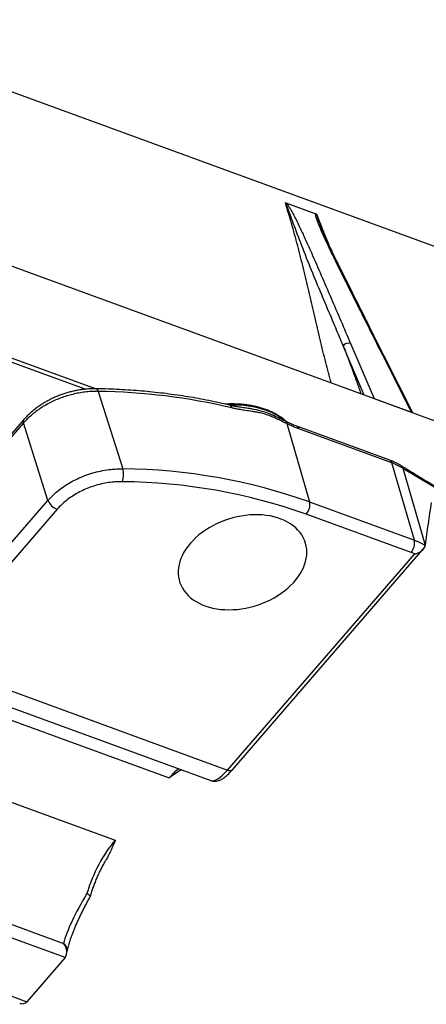
# Model space of a CAD drawing. Units: millimetres. Extents: x -10 to 410, y -10 to 290.
# Drawn here: x 317 to 324, y 222 to 240 of the extents above; entities that cross this region are included whole.
import ezdxf

# ---------------------------------------------------------------- set-up
doc = ezdxf.new("R2010")
doc.units = ezdxf.units.MM

msp = doc.modelspace()

# ---------------------------------------------------------------- linework, layer by layer
at = {"color": 7, "linetype": 'Continuous', "lineweight": 25}
for p, q in [((313.2706, 239.6335), (330.8284, 233.2118)), ((311.4969, 237.1079), (323.3968, 232.7556)), ((321.8529, 236.3), (322.4027, 236.0989)), ((312.0644, 235.2217), (318.4, 232.9104)), ((318.2025, 232.9016), (312.0924, 235.1363)), ((318.2025, 232.9016), (312.1074, 235.1185)), ((323.2841, 232.7968), (322.8993, 233.6947)), ((323.0333, 233.7374), (323.464, 232.7323)), ((324.1434, 232.4838), (323.6203, 233.5227)), ((324.1693, 232.473), (323.6554, 233.4936)), ((318.4362, 232.8631), (318.884, 231.4521)), ((323.3968, 232.7556), (323.542, 232.7024)), ((323.464, 232.7323), (324.1434, 232.4838)), ((323.464, 232.7323), (323.464, 232.7323)), ((323.542, 232.7024), (324.2214, 232.454)), ((324.1434, 232.4838), (324.1434, 232.4838)), ((324.2214, 232.454), (324.3667, 232.4008)), ((317.0772, 232.2876), (316.3178, 231.411)), ((317.0825, 232.3506), (316.3231, 231.4739)), ((321.8723, 232.2765), (322.2877, 230.8504)), ((324.3667, 232.4008), (336.2665, 228.0485)), ((323.7497, 231.6084), (322.0555, 232.228)), ((323.7884, 231.5599), (322.0941, 232.1796)), ((323.9858, 231.4638), (324.3913, 230.0628)), ((315.1436, 228.1315), (317.5216, 230.8767)), ((322.2877, 230.8504), (324.1959, 230.1525)), ((317.6887, 230.7151), (315.3107, 227.9698)), ((324.1357, 229.929), (322.2276, 230.6269)), ((320.8821, 225.9714), (324.3792, 230.0179)), ((324.2022, 229.902), (324.1357, 229.929)), ((324.3913, 230.0628), (324.3907, 230.0581)), ((320.792, 225.9651), (324.2022, 229.902)), ((313.2804, 228.1803), (319.7299, 225.8214)), ((315.3107, 227.9698), (320.792, 225.9651)), ((314.9361, 227.8068), (320.4889, 225.7754)), ((311.3911, 227.378), (318.7476, 224.6874)), ((312.0915, 224.8959), (317.8048, 222.8063)), ((317.8334, 222.5485), (312.032, 224.6703)), ((311.3357, 223.8666), (317.1372, 221.7447)), ((317.8625, 222.6109), (317.873, 222.664)), ((317.8334, 222.5485), (317.1372, 221.7447))]:
    msp.add_line(p, q, dxfattribs=at)
at = {"color": 7, "linetype": 'Continuous', "lineweight": 25, "flags": 128}
for points in [[(318.4004, 232.9116), (318.4098, 232.9087), (318.4196, 232.8993), (318.4285, 232.8839), (318.4362, 232.8631)], [(317.5216, 230.8767), (317.2967, 231.5907), (317.0772, 232.2876)], [(324.1959, 230.1525), (323.9915, 230.8585), (323.7884, 231.5599)], [(320.1164, 230.0981), (320.0731, 230.0449), (320.0342, 229.9905), (319.9997, 229.935), (319.9699, 229.8787), (319.9449, 229.8219), (319.9248, 229.7647), (319.9097, 229.7075), (319.8997, 229.6504), (319.8947, 229.5938), (319.8949, 229.5379), (319.9002, 229.483), (319.9106, 229.4291), (319.926, 229.3767), (319.9465, 229.326), (319.9718, 229.2771), (320.0019, 229.2302), (320.0367, 229.1857), (320.0759, 229.1436), (320.1195, 229.1041), (320.1673, 229.0675), (320.2189, 229.0339), (320.2743, 229.0034), (320.3331, 228.9762), (320.3952, 228.9524), (320.4601, 228.932), (320.5278, 228.9153), (320.5977, 228.9022), (320.6698, 228.8928), (320.7435, 228.8871), (320.8187, 228.8853), (320.8949, 228.8872), (320.9719, 228.8929), (321.0493, 228.9023), (321.1268, 228.9155), (321.204, 228.9323), (321.2806, 228.9527), (321.3563, 228.9765), (321.4307, 229.0038), (321.5035, 229.0343), (321.5744, 229.068), (321.6431, 229.1046), (321.7092, 229.1441), (321.7726, 229.1862), (321.8328, 229.2308), (321.8897, 229.2777), (321.943, 229.3266), (321.9925, 229.3774), (322.0379, 229.4298), (322.0791, 229.4837), (322.1158, 229.5387), (322.1479, 229.5946), (322.1753, 229.6512), (322.1979, 229.7082), (322.2155, 229.7655), (322.2281, 229.8226), (322.2356, 229.8795), (322.238, 229.9357), (322.2352, 229.9912), (322.2274, 230.0456), (322.2145, 230.0988), (322.1965, 230.1504), (322.1736, 230.2003), (322.1459, 230.2482), (322.1134, 230.2939), (322.0764, 230.3372), (322.035, 230.378), (321.9893, 230.4161), (321.9395, 230.4512), (321.886, 230.4833), (321.8289, 230.5121), (321.7684, 230.5377), (321.7049, 230.5598), (321.6385, 230.5783), (321.5697, 230.5933), (321.4986, 230.6045), (321.4257, 230.6121), (321.3512, 230.6158), (321.2755, 230.6158), (321.1988, 230.612), (321.1216, 230.6044), (321.0441, 230.5931), (320.9667, 230.5781), (320.8897, 230.5595), (320.8135, 230.5374), (320.7385, 230.5118), (320.6648, 230.4829), (320.5929, 230.4508), (320.5231, 230.4156), (320.4557, 230.3775), (320.3909, 230.3367), (320.329, 230.2933), (320.2704, 230.2475), (320.2153, 230.1996), (320.1639, 230.1497), (320.1164, 230.0981)], [(320.792, 225.9651), (320.8109, 225.9593), (320.8287, 225.9561), (320.8449, 225.9556), (320.8592, 225.9578), (320.8712, 225.9626), (320.8808, 225.97), (320.8821, 225.9714)]]:
    msp.add_lwpolyline(points, dxfattribs=at)
at = {"color": 7, "linetype": 'Continuous', "lineweight": 25}
for centre, radius, start, end in [((322.9962, 233.622), 0.1211, 72.17695, 143.14449), ((323.6032, 233.4662), 0.059, 27.71044, 73.14657), ((318.2845, 221.6344), 11.2297, 76.6694, 89.22605), ((320.9127, 230.7797), 1.8324, 71.18965, 92.47292), ((320.8126, 232.5523), 0.0618, 8.56992, 70.08449), ((320.9802, 230.997), 1.5662, 67.47387, 80.91977), ((321.0865, 231.3778), 1.2106, 50.98114, 69.84925), ((317.1331, 232.3146), 0.0621, 144.66518, 205.75361), ((321.8217, 232.2755), 0.0506, 1.16014, 57.80011), ((322.0292, 232.1674), 0.0661, 10.63977, 66.49616), ((323.7235, 231.5477), 0.066, 10.62616, 66.65949), ((318.4485, 231.3412), 0.4494, 344.14974, 14.28018), ((318.7782, 220.925), 10.5276, 70.52728, 89.42415), ((323.9126, 231.4458), 0.0754, 13.85861, 56.51421), ((337.9779, 254.3564), 26.83, 238.56643, 261.25404), ((318.7768, 220.8675), 10.3515, 70.52728, 89.42415), ((317.7938, 230.9908), 0.2951, 202.74754, 249.14731), ((322.0267, 230.8008), 0.2657, 319.11577, 10.7677), ((323.9349, 230.1029), 0.2657, 319.11577, 10.7677), ((317.7341, 222.6849), 0.1405, 351.43266, 59.76007)]:
    msp.add_arc(centre, radius, start, end, dxfattribs=at)
for centre, major_axis, ratio, start_param, end_param in [((343.1384, 257.0142), (16.0952, 47.0863), 0.234535, 2.2381185, 2.2579721), ((319.9753, 224.913), (0.4903, 1.2403), 0.5111953, 0.7513156, 0.9694008), ((320.8124, 226.3669), (0.3339, 0.5867), 0.3165859, 3.194804, 4.1509931), ((319.0242, 223.6652), (0.5512, 1.3955), 0.5115351, 0.9692525, 1.7339932), ((318.6632, 223.7972), (0.8447, 1.2863), 0.2106047, 1.7702925, 2.5763481), ((317.7094, 222.6962), (-0.0961, 0.1706), 0.7236121, 3.3952384, 4.9660347), ((317.0132, 221.8924), (-0.0961, 0.1706), 0.7236121, 2.4390493, 3.3952384)]:
    msp.add_ellipse(centre, major_axis=major_axis, ratio=ratio, start_param=start_param, end_param=end_param, dxfattribs=at)
for points, knots in [([(321.8461, 236.2999), (321.8462, 236.3001), (321.8465, 236.3005), (321.8476, 236.301), (321.8498, 236.301), (321.8519, 236.3003), (321.8529, 236.3)], [0, 0, 0, 0, 0.102819, 0.278189, 0.6404433, 1, 1, 1, 1]), ([(322.8993, 233.6947), (322.8993, 233.6947), (322.888, 233.7217), (322.8314, 233.8566), (322.7143, 234.1351), (322.5475, 234.5298), (322.3669, 234.9627), (322.1907, 235.3982), (322.0496, 235.7676), (321.9583, 236.0176), (321.9146, 236.1356), (321.8942, 236.1892), (321.8802, 236.2253), (321.8705, 236.2495), (321.8637, 236.2658), (321.8589, 236.2767), (321.8555, 236.2842), (321.853, 236.2892), (321.8513, 236.2926), (321.85, 236.2949), (321.849, 236.2965), (321.8483, 236.2976), (321.8477, 236.2985), (321.8472, 236.2991), (321.8468, 236.2995), (321.8465, 236.2997), (321.8463, 236.2999), (321.8462, 236.2999), (321.8461, 236.2999), (321.8461, 236.2999)], [0, 0, 0, 0, 0.0000047, 0.0318108, 0.159035, 0.3286779, 0.49832, 0.6679526, 0.8337493, 0.9166976, 0.9442837, 0.962694, 0.9749866, 0.9831997, 0.9886916, 0.9923677, 0.9948318, 0.9964864, 0.9976003, 0.9983528, 0.9988637, 0.9992131, 0.9994546, 0.9996863, 0.9998105, 0.999897, 0.9999593, 0.9999953, 1, 1, 1, 1]), ([(322.6817, 233.0171), (322.6483, 233.1411), (322.5769, 233.4063), (322.4794, 233.8077), (322.3816, 234.2244), (322.2861, 234.6381), (322.1887, 235.0502), (322.0858, 235.4623), (321.9747, 235.8776), (321.889, 236.1592), (321.8461, 236.2999)], [0, 0, 0, 0, 0.11246755, 0.24058612, 0.36878731, 0.49701208, 0.62290628, 0.74870878, 0.8743981, 1, 1, 1, 1]), ([(321.8529, 236.3), (321.8534, 236.2996), (321.856, 236.2975), (321.8631, 236.2907), (321.8748, 236.2773), (321.8887, 236.2589), (321.9111, 236.2263), (321.938, 236.1826), (321.9798, 236.1094), (322.0273, 236.0194), (322.0806, 235.9128), (322.148, 235.7721), (322.2281, 235.5978), (322.3515, 235.3206), (322.561, 234.8379), (322.7973, 234.2876), (322.9743, 233.8749), (323.0333, 233.7374)], [0, 0, 0, 0, 0.0004534, 0.0023531, 0.0071528, 0.0145006, 0.0219144, 0.0422232, 0.0626082, 0.1035732, 0.1443165, 0.1850773, 0.2665493, 0.3480408, 0.5110677, 0.8370226, 1, 1, 1, 1]), ([(323.6203, 233.5227), (323.5488, 233.6648), (323.3343, 234.0912), (323.0484, 234.6596), (322.8012, 235.156), (322.6633, 235.4385), (322.5802, 235.614), (322.5171, 235.7532), (322.4723, 235.8566), (322.4383, 235.9415), (322.4146, 236.008), (322.4036, 236.0461), (322.3984, 236.0724), (322.3973, 236.0862), (322.3987, 236.0949), (322.4012, 236.0981), (322.4025, 236.0988), (322.4027, 236.0989)], [0, 0, 0, 0, 0.162977, 0.4889311, 0.651909, 0.7334167, 0.814921, 0.8556663, 0.8964249, 0.937176, 0.9576387, 0.9780857, 0.9854462, 0.9928472, 0.9976469, 0.9995466, 1, 1, 1, 1]), ([(322.4027, 236.0989), (322.4043, 236.0982), (322.4067, 236.0972), (322.4094, 236.0952), (322.4108, 236.094), (322.4113, 236.0934), (322.4116, 236.0931)], [0, 0, 0, 0, 0.51018, 0.778469, 0.8970938, 1, 1, 1, 1]), ([(322.4116, 236.0931), (322.4116, 236.0931), (322.4115, 236.0931), (322.4114, 236.0932), (322.4112, 236.0932), (322.4109, 236.093), (322.4105, 236.0919), (322.4113, 236.0863), (322.4182, 236.0622), (322.4343, 236.0169), (322.4501, 235.9759), (322.4585, 235.9541)], [0, 0, 0, 0, 0.0000919, 0.0012589, 0.0024209, 0.004539, 0.0104936, 0.0359848, 0.1370491, 0.5404018, 1, 1, 1, 1]), ([(322.4116, 236.0931), (322.4601, 235.9692), (322.5307, 235.7891), (322.6081, 235.6068), (322.6323, 235.55)], [0, 0, 0, 0, 0.68796448, 1, 1, 1, 1]), ([(322.4585, 235.9541), (322.4647, 235.9377), (322.479, 235.8997), (322.4944, 235.8615), (322.49, 235.8723)], [0, 0, 0, 0, 0.4313163, 1, 1, 1, 1]), ([(323.6554, 233.4936), (323.574, 233.6555), (323.3698, 234.061), (323.1169, 234.5649), (322.9057, 234.9869), (322.7855, 235.2304), (322.694, 235.4194), (322.6238, 235.5673), (322.5701, 235.6839), (322.5292, 235.7775), (322.503, 235.8394), (322.4923, 235.8666), (322.49, 235.8723)], [0, 0, 0, 0, 0.2025509, 0.5074149, 0.6311022, 0.7314977, 0.8137616, 0.8700187, 0.9194056, 0.9632658, 0.9922195, 1, 1, 1, 1]), ([(322.8993, 233.6947), (322.936, 233.6006), (323.0095, 233.4124), (323.108, 233.1453), (323.1783, 232.9478), (323.2124, 232.845), (323.2206, 232.82)], [0, 0, 0, 0, 0.3293401, 0.6584674, 0.9169301, 1, 1, 1, 1]), ([(318.4362, 232.8631), (318.401, 232.863), (318.3305, 232.8628), (318.2218, 232.8542), (318.1114, 232.8391), (318.0012, 232.8171), (317.8929, 232.7888), (317.7864, 232.7545), (317.6811, 232.7136), (317.5794, 232.667), (317.4823, 232.6154), (317.3899, 232.5588), (317.3017, 232.497), (317.2196, 232.4306), (317.1437, 232.3609), (317.0994, 232.3121), (317.0772, 232.2876)], [0, 0, 0, 0, 0.0701873, 0.1408617, 0.2130729, 0.2858152, 0.3560031, 0.4266783, 0.4988906, 0.5716341, 0.6418167, 0.7124866, 0.7846931, 0.8574306, 0.9284627, 1, 1, 1, 1]), ([(318.4, 232.9104), (318.3978, 232.9105), (318.3701, 232.9115), (318.3161, 232.91), (318.2381, 232.9059), (318.1596, 232.8978), (318.081, 232.8863), (318.0027, 232.8714), (317.9251, 232.8531), (317.8485, 232.8316), (317.7732, 232.8068), (317.6995, 232.779), (317.6279, 232.7483), (317.5584, 232.7147), (317.4907, 232.6783), (317.4249, 232.639), (317.3609, 232.5968), (317.2993, 232.5518), (317.2401, 232.5043), (317.1839, 232.4544), (317.1314, 232.4031), (317.0995, 232.3676), (317.0839, 232.3502)], [0, 0, 0, 0, 0.004592, 0.0573667, 0.1102778, 0.163252, 0.2161994, 0.2690531, 0.3217528, 0.3742486, 0.4265031, 0.478494, 0.5301699, 0.5813375, 0.6327214, 0.6845459, 0.7367865, 0.7894028, 0.8423384, 0.8955229, 0.9488735, 1, 1, 1, 1]), ([(320.8337, 232.6104), (320.8008, 232.6182), (320.7059, 232.6409), (320.5472, 232.6759), (320.3569, 232.7143), (320.1647, 232.7493), (319.9705, 232.781), (319.7746, 232.8093), (319.577, 232.8342), (319.3778, 232.8558), (319.1772, 232.874), (318.9751, 232.8888), (318.7716, 232.9001), (318.5801, 232.9078), (318.4559, 232.9104), (318.4004, 232.9116)], [0, 0, 0, 0, 0.0428208, 0.1238743, 0.2049282, 0.2859833, 0.3670389, 0.4480944, 0.5291493, 0.6102032, 0.6912558, 0.7723068, 0.853356, 0.9344033, 1, 1, 1, 1]), ([(321.8723, 232.2765), (321.8668, 232.3159), (321.8335, 232.3448), (321.7787, 232.385), (321.7201, 232.4231), (321.6581, 232.4582), (321.593, 232.4905), (321.5359, 232.5149), (321.488, 232.5331), (321.4391, 232.5502), (321.377, 232.5693), (321.3011, 232.5886), (321.2231, 232.6046), (321.1432, 232.6172), (321.0616, 232.6263), (320.9787, 232.6321), (320.8945, 232.6343), (320.819, 232.6336), (320.7714, 232.6308), (320.7525, 232.6296)], [0, 0, 0, 0, 0.0611375, 0.1244924, 0.1879818, 0.2515904, 0.3153003, 0.379093, 0.4119082, 0.4459429, 0.5098671, 0.5738085, 0.6377714, 0.7017463, 0.765725, 0.8297012, 0.8936716, 0.9576343, 1, 1, 1, 1]), ([(323.464, 232.7323), (323.4425, 232.7392), (323.452, 232.7364), (323.46, 232.7337), (323.464, 232.7323)], [0, 0, 0, 0, 0.5063196, 1, 1, 1, 1]), ([(321.2274, 232.5435), (321.2068, 232.5475), (321.1577, 232.5556), (321.0753, 232.5667), (320.9914, 232.5785), (320.9162, 232.5915), (320.868, 232.6011), (320.8411, 232.608), (320.834, 232.6098)], [0, 0, 0, 0, 0.15245934, 0.37302831, 0.63670566, 0.80247587, 0.94778583, 1, 1, 1, 1]), ([(321.8723, 232.2765), (321.8263, 232.2987), (321.7502, 232.3354), (321.6425, 232.3852), (321.5502, 232.4235), (321.4579, 232.4544), (321.3759, 232.4742), (321.3038, 232.4877), (321.2198, 232.5011), (321.1285, 232.514), (321.0282, 232.5299), (320.9481, 232.5444), (320.8959, 232.5564), (320.8737, 232.5615)], [0, 0, 0, 0, 0.1376786, 0.2279816, 0.3184417, 0.4101268, 0.5026474, 0.5677646, 0.6329338, 0.7633152, 0.8496976, 0.9362395, 1, 1, 1, 1]), ([(321.8487, 232.3183), (321.8452, 232.3212), (321.8138, 232.3364), (321.7422, 232.3714), (321.656, 232.4123), (321.5979, 232.4364), (321.5803, 232.4437)], [0, 0, 0, 0, 0.0378016, 0.3591665, 0.8056599, 1, 1, 1, 1]), ([(324.1434, 232.4838), (324.1445, 232.4834), (324.1483, 232.4818), (324.1542, 232.4794), (324.1593, 232.4772), (324.1617, 232.476), (324.1693, 232.473)], [0, 0, 0, 0, 0.1371751, 0.474664, 0.8253562, 1, 1, 1, 1]), ([(322.0555, 232.228), (322.044, 232.2315), (322.0183, 232.241), (321.9744, 232.2594), (321.9214, 232.2833), (321.8787, 232.3037), (321.8533, 232.316), (321.8487, 232.3183)], [0, 0, 0, 0, 0.1708182, 0.3914441, 0.6414333, 0.9344967, 1, 1, 1, 1]), ([(322.0941, 232.1796), (322.072, 232.1881), (322.0245, 232.2063), (321.9503, 232.2394), (321.8983, 232.2641), (321.8723, 232.2765)], [0, 0, 0, 0, 0.3027232, 0.6510127, 1, 1, 1, 1]), ([(323.9542, 231.5086), (323.9411, 231.5155), (323.9106, 231.5348), (323.858, 231.562), (323.8021, 231.5879), (323.7648, 231.6017), (323.7491, 231.6075)], [0, 0, 0, 0, 0.1934074, 0.488307, 0.7850231, 1, 1, 1, 1]), ([(323.9858, 231.4638), (323.9708, 231.473), (323.9407, 231.4913), (323.8923, 231.5163), (323.8418, 231.5395), (323.8062, 231.5531), (323.7884, 231.5599)], [0, 0, 0, 0, 0.24838568, 0.49740809, 0.74837562, 1, 1, 1, 1]), ([(317.5216, 230.8767), (317.5515, 230.9092), (317.6114, 230.9742), (317.7169, 231.0643), (317.8321, 231.1476), (317.9572, 231.2224), (318.0899, 231.288), (318.2288, 231.3438), (318.3721, 231.3885), (318.5179, 231.4221), (318.6529, 231.4422), (318.7753, 231.452), (318.8478, 231.4521), (318.884, 231.4521)], [0, 0, 0, 0, 0.0949491, 0.1902008, 0.2851498, 0.3801, 0.4753531, 0.5703033, 0.665246, 0.7604915, 0.8554343, 0.9277172, 1, 1, 1, 1]), ([(333.8586, 227.8872), (333.7992, 227.8973), (333.6269, 227.9266), (333.343, 227.9777), (333.0077, 228.0414), (332.6745, 228.1085), (332.3433, 228.1788), (332.0142, 228.2524), (331.6873, 228.3292), (331.3626, 228.4093), (331.0402, 228.4925), (330.7201, 228.579), (330.4023, 228.6686), (330.087, 228.7615), (329.7741, 228.8575), (329.4637, 228.9566), (329.1559, 229.0589), (328.8507, 229.1643), (328.5481, 229.2728), (328.2482, 229.3843), (327.951, 229.499), (327.6566, 229.6167), (327.3651, 229.7374), (327.0764, 229.8611), (326.7906, 229.9878), (326.5077, 230.1175), (326.2279, 230.2502), (325.9511, 230.3858), (325.6774, 230.5243), (325.4068, 230.6657), (325.1393, 230.8099), (324.8751, 230.9571), (324.614, 231.107), (324.3563, 231.2598), (324.1367, 231.3939), (324.0036, 231.4776), (323.9542, 231.5086)], [0, 0, 0, 0, 0.0158744, 0.046068, 0.0762617, 0.1064553, 0.1366489, 0.1668426, 0.1970362, 0.22723, 0.2574239, 0.2876178, 0.317812, 0.3480063, 0.3782009, 0.4083957, 0.4385908, 0.4687862, 0.4989821, 0.5291783, 0.5593751, 0.5895723, 0.6197701, 0.6499686, 0.6801677, 0.7103676, 0.7405683, 0.7707698, 0.8009723, 0.8311758, 0.8613803, 0.891586, 0.9217928, 0.952001, 0.9822104, 1, 1, 1, 1]), ([(318.8808, 231.2185), (318.8491, 231.2185), (318.7856, 231.2185), (318.6785, 231.21), (318.5604, 231.1926), (318.4328, 231.1632), (318.3074, 231.1241), (318.1859, 231.0753), (318.0697, 231.0178), (317.9603, 230.9524), (317.8595, 230.8794), (317.7673, 230.8005), (317.7149, 230.7435), (317.6887, 230.7151)], [0, 0, 0, 0, 0.0722833, 0.1445666, 0.2395092, 0.3347545, 0.4296971, 0.5246469, 0.6198994, 0.7148492, 0.8097985, 0.9050506, 1, 1, 1, 1]), ([(324.1959, 230.1525), (324.2132, 230.1459), (324.2479, 230.1327), (324.2975, 230.11), (324.3455, 230.0854), (324.3756, 230.0672), (324.3907, 230.0581)], [0, 0, 0, 0, 0.2484321, 0.4974828, 0.7484226, 1, 1, 1, 1]), ([(324.2022, 229.902), (324.2026, 229.9021), (324.2084, 229.9035), (324.2195, 229.9065), (324.2368, 229.9118), (324.2554, 229.9184), (324.2752, 229.9266), (324.2943, 229.9359), (324.3143, 229.9474), (324.3346, 229.9615), (324.3505, 229.9756), (324.3614, 229.9878), (324.3685, 229.9974), (324.3747, 230.0074), (324.3777, 230.0144), (324.3792, 230.0179)], [0, 0, 0, 0, 0.0062154, 0.0747368, 0.1434598, 0.2339561, 0.3249788, 0.4178141, 0.5113611, 0.6318155, 0.754518, 0.8147387, 0.8753611, 0.9373985, 1, 1, 1, 1]), ([(324.3907, 230.0581), (324.3902, 230.0553), (324.3893, 230.0498), (324.3868, 230.0402), (324.3836, 230.0297), (324.3807, 230.0219), (324.3792, 230.0179)], [0, 0, 0, 0, 0.2447921, 0.4915129, 0.7445948, 1, 1, 1, 1]), ([(319.9515, 225.972), (319.9263, 225.9539), (319.8553, 225.903), (319.7798, 225.8542), (319.7311, 225.8222), (319.7299, 225.8214)], [0, 0, 0, 0, 0.3497723, 0.9849554, 1, 1, 1, 1]), ([(320.4889, 225.7754), (320.4938, 225.7741), (320.507, 225.7689), (320.5302, 225.7646), (320.5582, 225.7624), (320.5858, 225.7641), (320.613, 225.7691), (320.6401, 225.7773), (320.6679, 225.7888), (320.6974, 225.8046), (320.7293, 225.8256), (320.7629, 225.8516), (320.7968, 225.8816), (320.8297, 225.9139), (320.8579, 225.9439), (320.8753, 225.9637), (320.8821, 225.9714)], [0, 0, 0, 0, 0.0259298, 0.0827183, 0.1394551, 0.197087, 0.2568374, 0.320399, 0.3901674, 0.4693781, 0.5611247, 0.6628833, 0.7615835, 0.8545884, 0.9435871, 1, 1, 1, 1]), ([(318.7476, 224.6874), (318.7471, 224.6863), (318.7275, 224.6381), (318.6878, 224.5429), (318.6353, 224.4254), (318.5942, 224.3564), (318.5822, 224.3325)], [0, 0, 0, 0, 0.00901816, 0.40559922, 0.80265967, 1, 1, 1, 1]), ([(318.2932, 223.6593), (318.2944, 223.6636), (318.3033, 223.6946), (318.3215, 223.7522), (318.3487, 223.8318), (318.3783, 223.9109), (318.41, 223.9891), (318.4438, 224.0663), (318.4796, 224.1422), (318.5172, 224.2164), (318.5514, 224.28), (318.5736, 224.318), (318.5822, 224.3325)], [0, 0, 0, 0, 0.0183792, 0.1321899, 0.246054, 0.3599532, 0.473864, 0.5877579, 0.7016088, 0.8153933, 0.9290876, 1, 1, 1, 1]), ([(317.873, 222.664), (317.8746, 222.6719), (317.879, 222.6938), (317.8882, 222.7327), (317.9013, 222.7815), (317.9169, 222.8338), (317.935, 222.8893), (317.9556, 222.9478), (317.9786, 223.009), (318.004, 223.0726), (318.0317, 223.1384), (318.0616, 223.2061), (318.0936, 223.2754), (318.1276, 223.3461), (318.1634, 223.418), (318.201, 223.4907), (318.2403, 223.564), (318.271, 223.6197), (318.2887, 223.651), (318.2924, 223.6575)], [0, 0, 0, 0, 0.0343874, 0.0959939, 0.1581785, 0.2210076, 0.2843264, 0.3479978, 0.4119012, 0.4759309, 0.5399948, 0.6039908, 0.6678519, 0.7315229, 0.7949577, 0.8581184, 0.9209747, 0.9835033, 1, 1, 1, 1]), ([(318.2932, 223.6593), (318.2926, 223.66), (318.2965, 223.6629), (318.2874, 223.6756), (318.2657, 223.6947), (318.2427, 223.7094), (318.231, 223.7163), (318.2303, 223.7167)], [0, 0, 0, 0, 0.04269621, 0.37770359, 0.71457057, 0.98291852, 1, 1, 1, 1])]:
    msp.add_open_spline(points, degree=3, knots=knots, dxfattribs=at)

doc.saveas('drawing.dxf')
